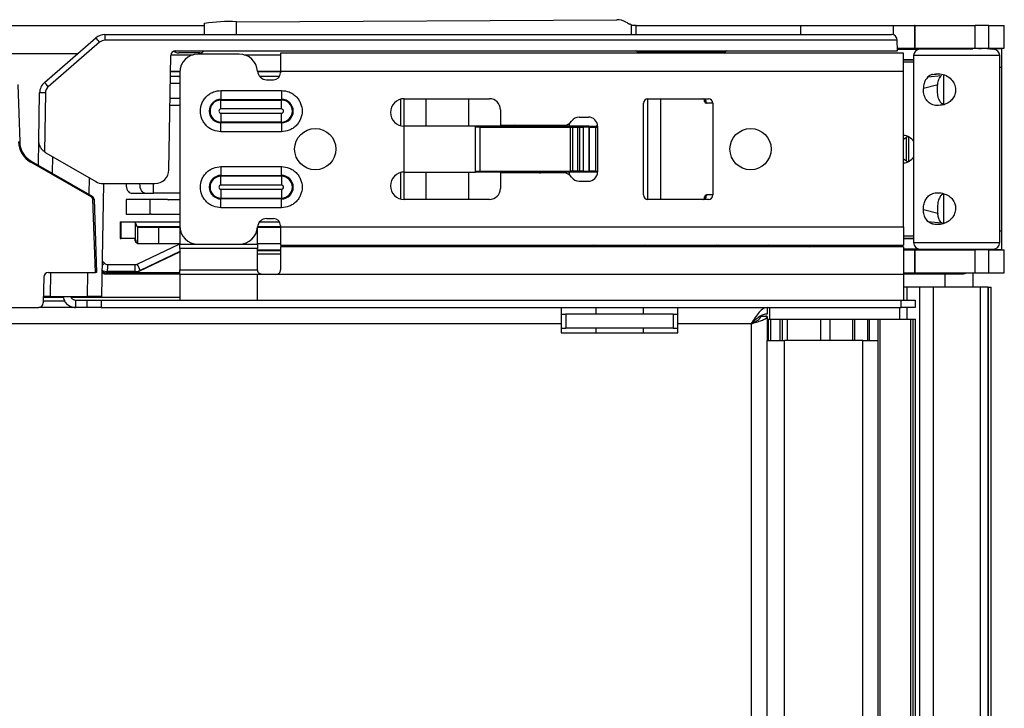
# Model space of a CAD drawing. Units: inches. Extents: x 10.2 to 87.8, y 9.9 to 73.7.
# Drawn here: x 52.1 to 56.4, y 40.9 to 43.9 of the extents above; entities that cross this region are included whole.
import ezdxf

# ---------------------------------------------------------------- set-up
doc = ezdxf.new("R2010")
doc.units = ezdxf.units.IN
doc.header["$MEASUREMENT"] = 0

msp = doc.modelspace()

# ---------------------------------------------------------------- linework, layer by layer
at = {"color": 7, "linetype": 'Continuous', "lineweight": 25}
for p, q in [((41.798, 43.8812), (52.933, 43.8812)), ((52.933, 43.8421), (52.933, 43.8902)), ((53.0713, 43.897), (54.7047, 43.9057)), ((54.7504, 43.8918), (54.7441, 43.8954)), ((54.7688, 43.849), (54.7688, 43.8812)), ((54.7881, 43.8812), (54.7688, 43.8812)), ((54.7708, 43.8812), (54.7695, 43.8816)), ((54.7881, 43.8812), (55.4937, 43.8812)), ((55.4937, 43.8812), (55.8933, 43.8812)), ((55.8933, 43.8812), (55.984, 43.8812)), ((55.984, 43.8812), (55.984, 43.7828)), ((55.9858, 43.8812), (55.984, 43.8812)), ((55.9858, 43.8812), (55.9858, 43.7828)), ((55.9858, 43.8812), (56.2451, 43.8812)), ((56.2451, 43.7828), (56.2451, 43.8812)), ((56.3018, 43.8812), (56.2451, 43.8812)), ((56.3018, 43.8812), (56.3018, 43.7828)), ((56.3018, 43.8812), (56.37, 43.8812)), ((56.37, 43.7828), (56.37, 43.8812)), ((52.246, 43.6363), (52.4666, 43.8274)), ((52.5059, 43.8421), (52.5059, 43.8175)), ((52.5059, 43.8421), (55.8851, 43.8421)), ((54.7688, 43.8421), (54.7688, 43.849)), ((52.483, 43.809), (52.2623, 43.6179)), ((55.9101, 43.8175), (52.5059, 43.8175)), ((55.9108, 43.7721), (55.9101, 43.8175)), ((52.7807, 43.261), (52.7892, 43.7524)), ((52.7895, 43.7552), (52.8843, 43.7552)), ((52.8092, 43.7721), (55.9108, 43.7721)), ((52.9133, 43.7631), (52.824, 43.7631)), ((53.0829, 43.7581), (52.9057, 43.7581)), ((53.1042, 43.7552), (53.26, 43.7552)), ((55.9372, 43.7621), (53.26, 43.7621)), ((53.26, 43.7621), (53.26, 43.6833)), ((54.7925, 43.7672), (54.7926, 43.767)), ((55.1724, 43.767), (55.1724, 43.7672)), ((55.9107, 43.7828), (55.984, 43.7828)), ((55.9372, 43.6833), (55.9372, 43.7621)), ((55.9802, 43.7513), (55.9802, 42.9481)), ((55.984, 43.7828), (55.9858, 43.7828)), ((55.9858, 43.7828), (56.2451, 43.7828)), ((56.2451, 43.7828), (56.3018, 43.7828)), ((56.2597, 43.7808), (56.2597, 43.7828)), ((56.2719, 43.7808), (56.2597, 43.7808)), ((56.3582, 43.7808), (56.2963, 43.7808)), ((56.3018, 43.7828), (56.37, 43.7828)), ((56.3503, 42.9481), (56.3503, 43.7513)), ((56.3582, 43.7828), (56.3582, 43.7808)), ((56.3582, 43.7808), (56.3582, 43.702)), ((55.9372, 43.7335), (55.9802, 43.7335)), ((55.9802, 43.7237), (55.9372, 43.7237)), ((56.3582, 43.702), (56.3582, 42.9973)), ((52.7877, 43.6627), (52.827, 43.6627)), ((52.788, 43.6843), (52.8271, 43.6843)), ((52.827, 43.6794), (52.827, 43.02)), ((53.1614, 43.6843), (53.26, 43.6843)), ((53.17, 43.6627), (53.2561, 43.6627)), ((53.26, 43.6833), (53.26, 43.6774)), ((55.9372, 43.6833), (53.26, 43.6833)), ((55.9372, 43.016), (55.9372, 43.6833)), ((56.0421, 43.6599), (56.1004, 43.6665)), ((56.1092, 43.6692), (56.1092, 43.541)), ((52.131, 43.6267), (52.1396, 43.3813)), ((52.827, 43.6312), (52.7871, 43.6312)), ((53.2007, 43.6479), (53.2305, 43.6479)), ((56.0839, 43.6264), (56.0223, 43.6109)), ((52.2217, 43.3875), (52.2253, 43.592)), ((52.2503, 43.592), (52.2458, 43.3383)), ((53.0045, 43.6016), (53.2644, 43.6016)), ((53.0045, 43.6016), (53.0045, 43.5636)), ((53.2644, 43.6016), (53.2644, 43.5636)), ((52.7855, 43.5387), (52.827, 43.5387)), ((52.786, 43.5682), (52.827, 43.5682)), ((53.0045, 43.5636), (53.2644, 43.5636)), ((53.0045, 43.5636), (53.0045, 43.5603)), ((53.0045, 43.5603), (53.2644, 43.5603)), ((53.0045, 43.5222), (53.0045, 43.5603)), ((53.2644, 43.5603), (53.2644, 43.5636)), ((53.2644, 43.5222), (53.2644, 43.5603)), ((53.7753, 43.5639), (53.7753, 43.4504)), ((53.7903, 43.5643), (53.7903, 43.4481)), ((53.7915, 43.5662), (54.1577, 43.5662)), ((53.8845, 43.5662), (53.8845, 43.4481)), ((54.0683, 43.5662), (54.0683, 43.4481)), ((54.8191, 43.1528), (54.8191, 43.5465)), ((54.8388, 43.5662), (55.0986, 43.5662)), ((54.8934, 43.5662), (54.8934, 43.1331)), ((55.0823, 43.5544), (55.0823, 43.5583)), ((55.0823, 43.5583), (55.0872, 43.5583)), ((55.0872, 43.5544), (55.0823, 43.5544)), ((55.0872, 43.5583), (55.0872, 43.5544)), ((55.1183, 43.5465), (55.0901, 43.5465)), ((55.1183, 43.5465), (55.1183, 43.1528)), ((53.2644, 43.5222), (53.0045, 43.5222)), ((53.0045, 43.5039), (53.2644, 43.5039)), ((53.0045, 43.5039), (53.0045, 43.4659)), ((53.2644, 43.4659), (53.2644, 43.5039)), ((54.2049, 43.519), (54.2049, 43.452)), ((53.2644, 43.4659), (53.0045, 43.4659)), ((53.0045, 43.4659), (53.0045, 43.4625)), ((53.2644, 43.4625), (53.0045, 43.4625)), ((53.0045, 43.4245), (53.0045, 43.4625)), ((53.2644, 43.4625), (53.2644, 43.4659)), ((53.2644, 43.4625), (53.2644, 43.4245)), ((53.7915, 43.2513), (53.7915, 43.4481)), ((54.0986, 43.4481), (53.7915, 43.4481)), ((54.1001, 43.4481), (54.0986, 43.4466)), ((54.1001, 43.4481), (54.0986, 43.4481)), ((54.0986, 43.2513), (54.0986, 43.4481)), ((54.1183, 43.4481), (54.1001, 43.4481)), ((54.1183, 43.4481), (54.118, 43.4442)), ((54.5041, 43.4481), (54.1183, 43.4481)), ((54.2049, 43.452), (54.4777, 43.452)), ((54.3252, 43.4481), (54.3253, 43.4501)), ((54.3253, 43.452), (54.3253, 43.4501)), ((54.5054, 43.4442), (54.5041, 43.4481)), ((54.512, 43.4481), (54.5041, 43.4481)), ((54.5146, 43.4442), (54.512, 43.4481)), ((54.5398, 43.4481), (54.512, 43.4481)), ((54.5398, 43.4481), (54.5368, 43.4442)), ((54.5466, 43.4481), (54.5398, 43.4481)), ((54.5435, 43.4875), (54.5829, 43.4875)), ((54.5447, 43.4442), (54.5466, 43.4481)), ((54.5607, 43.4481), (54.5466, 43.4481)), ((54.5607, 43.4481), (54.5604, 43.4442)), ((54.5818, 43.4481), (54.5607, 43.4481)), ((54.5818, 43.4481), (54.5857, 43.4442)), ((54.5842, 43.4481), (54.5818, 43.4481)), ((54.5881, 43.4442), (54.5842, 43.4481)), ((54.5842, 43.4481), (54.6161, 43.4481)), ((54.6161, 43.4481), (54.6154, 43.4442)), ((54.6222, 43.4481), (54.6161, 43.4481)), ((54.6222, 43.4481), (54.6222, 43.2513)), ((53.2644, 43.4245), (53.0045, 43.4245)), ((54.118, 43.4442), (54.0986, 43.4442)), ((54.118, 43.2552), (54.118, 43.4442)), ((54.118, 43.4442), (54.5054, 43.4442)), ((54.5054, 43.4442), (54.5054, 43.2552)), ((54.5054, 43.4442), (54.5146, 43.4442)), ((54.5146, 43.4442), (54.5146, 43.2552)), ((54.5146, 43.4442), (54.5368, 43.4442)), ((54.5368, 43.4442), (54.5447, 43.4442)), ((54.5368, 43.4442), (54.5368, 43.2552)), ((54.5447, 43.4442), (54.5447, 43.2552)), ((54.5447, 43.4442), (54.5604, 43.4442)), ((54.5857, 43.4442), (54.5604, 43.4442)), ((54.5604, 43.4442), (54.5604, 43.2552)), ((54.5857, 43.2552), (54.5857, 43.4442)), ((54.5857, 43.4442), (54.5881, 43.4442)), ((54.5881, 43.2552), (54.5881, 43.4442)), ((54.5881, 43.4442), (54.6154, 43.4442)), ((54.6154, 43.2552), (54.6154, 43.4442)), ((54.6154, 43.4442), (54.6222, 43.4442)), ((52.1346, 43.3812), (52.1396, 43.3813)), ((52.2198, 43.2807), (52.2217, 43.3875)), ((55.9491, 43.2975), (55.9491, 43.4019)), ((55.9577, 43.4035), (55.9577, 43.2958)), ((52.2517, 43.3345), (52.467, 43.2101)), ((52.187, 43.2939), (52.1895, 43.2982)), ((52.4489, 43.1427), (52.187, 43.2939)), ((52.1895, 43.2982), (52.4514, 43.147)), ((53.0045, 43.2749), (53.2644, 43.2749)), ((53.0045, 43.2749), (53.0045, 43.2368)), ((53.0045, 43.2368), (53.2644, 43.2368)), ((53.0045, 43.2335), (53.0045, 43.2368)), ((53.2644, 43.2368), (53.2644, 43.2749)), ((53.2644, 43.2368), (53.2644, 43.2335)), ((53.7753, 43.249), (53.7753, 43.1354)), ((53.7903, 43.2512), (53.7903, 43.1351)), ((53.7915, 43.2513), (54.0986, 43.2513)), ((53.8845, 43.2513), (53.8845, 43.1331)), ((54.0683, 43.2513), (54.0683, 43.1331)), ((54.0986, 43.2552), (54.118, 43.2552)), ((54.0986, 43.2527), (54.1001, 43.2513)), ((54.1001, 43.2513), (54.0986, 43.2513)), ((54.1183, 43.2513), (54.1001, 43.2513)), ((54.118, 43.2552), (54.5054, 43.2552)), ((54.1183, 43.2513), (54.118, 43.2552)), ((54.5041, 43.2513), (54.1183, 43.2513)), ((54.2049, 43.2473), (54.2049, 43.1804)), ((54.4777, 43.2473), (54.2049, 43.2473)), ((54.3253, 43.2493), (54.3251, 43.2513)), ((54.3253, 43.2493), (54.3253, 43.2473)), ((54.3727, 43.2513), (54.3743, 43.2454)), ((54.5054, 43.2552), (54.5041, 43.2513)), ((54.512, 43.2513), (54.5041, 43.2513)), ((54.5146, 43.2552), (54.5054, 43.2552)), ((54.5146, 43.2552), (54.512, 43.2513)), ((54.5398, 43.2513), (54.512, 43.2513)), ((54.5368, 43.2552), (54.5146, 43.2552)), ((54.5447, 43.2552), (54.5368, 43.2552)), ((54.5368, 43.2552), (54.5398, 43.2513)), ((54.5466, 43.2513), (54.5398, 43.2513)), ((54.5604, 43.2552), (54.5447, 43.2552)), ((54.5447, 43.2552), (54.5466, 43.2513)), ((54.5607, 43.2513), (54.5466, 43.2513)), ((54.5604, 43.2552), (54.5857, 43.2552)), ((54.5604, 43.2552), (54.5607, 43.2513)), ((54.5818, 43.2513), (54.5607, 43.2513)), ((54.5818, 43.2513), (54.5857, 43.2552)), ((54.5842, 43.2513), (54.5818, 43.2513)), ((54.5881, 43.2552), (54.5842, 43.2513)), ((54.6161, 43.2513), (54.5842, 43.2513)), ((54.5881, 43.2552), (54.5857, 43.2552)), ((54.6154, 43.2552), (54.5881, 43.2552)), ((54.6154, 43.2552), (54.6161, 43.2513)), ((54.6154, 43.2552), (54.6222, 43.2552)), ((54.6222, 43.2513), (54.6161, 43.2513)), ((52.4997, 43.2021), (52.4912, 42.7161)), ((52.497, 43.2021), (52.7207, 43.2021)), ((52.597, 43.2021), (52.597, 43.2001)), ((52.6562, 43.2001), (52.597, 43.2001)), ((52.6562, 43.2001), (52.6562, 43.2021)), ((53.2644, 43.2335), (53.0045, 43.2335)), ((53.0045, 43.1955), (53.0045, 43.2335)), ((53.2644, 43.1955), (53.0045, 43.1955)), ((53.2644, 43.2335), (53.2644, 43.1955)), ((54.5435, 43.2119), (54.5829, 43.2119)), ((52.6186, 43.1607), (52.6778, 43.1607)), ((52.6778, 43.1607), (52.7145, 43.1607)), ((52.827, 43.1607), (52.7145, 43.1607)), ((53.0045, 43.1771), (53.0045, 43.1391)), ((53.0045, 43.1771), (53.2644, 43.1771)), ((53.2644, 43.1771), (53.2644, 43.1391)), ((55.1183, 43.1528), (55.0901, 43.1528)), ((56.1092, 43.1584), (56.1092, 43.03)), ((52.4489, 43.1427), (52.4514, 43.147)), ((52.4539, 43.1344), (52.4589, 43.1346)), ((52.4649, 42.8192), (52.4539, 43.1344)), ((52.4589, 43.1346), (52.4699, 42.8192)), ((52.5973, 43.1331), (52.5973, 43.0702)), ((52.6998, 43.1331), (52.5973, 43.1331)), ((52.7748, 43.1331), (52.6998, 43.1331)), ((52.6998, 43.0702), (52.6998, 43.1331)), ((52.827, 43.1312), (52.779, 43.1312)), ((53.0045, 43.1391), (53.0045, 43.1358)), ((53.0045, 43.1391), (53.2644, 43.1391)), ((53.0045, 43.0977), (53.0045, 43.1358)), ((53.2644, 43.1358), (53.0045, 43.1358)), ((53.2644, 43.1391), (53.2644, 43.1358)), ((53.2644, 43.0977), (53.2644, 43.1358)), ((54.1577, 43.1331), (53.7915, 43.1331)), ((55.0986, 43.1331), (54.8388, 43.1331)), ((55.0823, 43.141), (55.0823, 43.145)), ((55.0823, 43.145), (55.0872, 43.145)), ((55.0872, 43.141), (55.0823, 43.141)), ((55.0872, 43.145), (55.0872, 43.141)), ((52.5973, 43.0702), (52.6998, 43.0702)), ((52.6998, 43.0702), (52.7004, 43.0702)), ((52.827, 43.0682), (52.7243, 43.0682)), ((53.2644, 43.0977), (53.0045, 43.0977)), ((56.0839, 43.073), (56.0223, 43.0884)), ((52.5716, 43.0367), (52.5716, 42.9658)), ((52.5716, 43.0367), (52.5753, 43.0367)), ((52.5753, 42.9658), (52.5753, 43.0367)), ((52.5753, 43.0367), (52.6323, 43.0367)), ((52.6323, 43.0367), (52.827, 43.0367)), ((52.6358, 43.0345), (52.6358, 42.9607)), ((53.17, 43.0367), (53.2561, 43.0367)), ((53.2007, 43.0515), (53.2305, 43.0515)), ((56.0421, 43.0395), (56.1004, 43.0329)), ((56.1056, 43.0292), (56.1004, 43.0329)), ((52.6457, 43.015), (52.6453, 43.015)), ((52.6457, 43.015), (52.6457, 42.9442)), ((52.6457, 43.015), (52.7374, 43.015)), ((52.7374, 42.9442), (52.7374, 43.015)), ((52.7374, 43.015), (52.827, 43.015)), ((52.827, 43.02), (52.827, 42.941)), ((53.1614, 43.015), (53.26, 43.015)), ((53.1616, 42.941), (53.1616, 43.0166)), ((53.26, 43.0219), (53.26, 43.016)), ((53.26, 43.016), (55.9372, 43.016)), ((53.26, 43.016), (53.26, 42.9373)), ((55.9372, 43.016), (55.9372, 42.9373)), ((56.3582, 42.9973), (56.3582, 42.9186)), ((52.5716, 42.9658), (52.5753, 42.9658)), ((52.6323, 42.9658), (52.5753, 42.9658)), ((52.6358, 42.9607), (52.6381, 42.9599)), ((52.6358, 42.9607), (52.6358, 42.9543)), ((52.6358, 42.9543), (52.6381, 42.9491)), ((52.6381, 42.9599), (52.6381, 42.9491)), ((52.6453, 42.9442), (52.6381, 42.9491)), ((52.6453, 42.9442), (52.6457, 42.9442)), ((52.6457, 42.9442), (52.7374, 42.9442)), ((52.7374, 42.9442), (52.827, 42.9442)), ((52.827, 42.941), (53.1616, 42.941)), ((52.9057, 42.9412), (53.0829, 42.9412)), ((53.1616, 42.9442), (53.26, 42.9442)), ((55.9802, 42.9757), (55.9372, 42.9757)), ((55.9372, 42.9658), (55.9802, 42.9658)), ((52.6559, 42.8268), (52.827, 42.9089)), ((53.1616, 42.9227), (52.827, 42.9227)), ((53.1616, 42.9002), (53.26, 42.8997)), ((53.26, 42.9373), (55.9372, 42.9373)), ((53.26, 42.9296), (53.26, 42.8312)), ((55.9372, 42.9296), (53.26, 42.9296)), ((54.0476, 42.9296), (54.0476, 42.9373)), ((54.0498, 42.9296), (54.0498, 42.9373)), ((54.0642, 42.9296), (54.0565, 42.9373)), ((54.4456, 42.9354), (54.4312, 42.9296)), ((54.5164, 42.9296), (54.502, 42.9354)), ((54.6051, 42.934), (54.6007, 42.9373)), ((54.612, 42.9352), (54.6093, 42.9374)), ((54.6235, 42.9296), (54.612, 42.9352)), ((54.8242, 42.9373), (54.8214, 42.9352)), ((54.8283, 42.934), (54.8327, 42.9373)), ((55.1366, 42.934), (55.1322, 42.9373)), ((55.1435, 42.9352), (55.1408, 42.9374)), ((55.155, 42.9296), (55.1435, 42.9352)), ((55.3557, 42.9373), (55.3529, 42.9352)), ((55.3598, 42.934), (55.3642, 42.9373)), ((55.463, 42.9354), (55.4486, 42.9296)), ((55.5193, 42.9354), (55.5339, 42.9296)), ((55.9007, 42.9296), (55.9084, 42.9373)), ((55.9152, 42.9373), (55.9152, 42.9296)), ((55.9173, 42.9373), (55.9173, 42.9296)), ((55.9372, 42.9296), (55.9372, 42.8115)), ((55.9372, 42.9166), (55.984, 42.9166)), ((55.984, 42.9166), (55.984, 42.8182)), ((55.9858, 42.9166), (55.984, 42.9166)), ((55.9858, 42.9166), (55.9858, 42.8182)), ((55.9858, 42.9166), (56.2451, 42.9166)), ((56.2451, 42.8182), (56.2451, 42.9166)), ((56.3018, 42.9166), (56.2451, 42.9166)), ((56.2597, 42.9166), (56.2597, 42.9186)), ((56.2963, 42.9186), (56.3582, 42.9186)), ((56.3018, 42.9166), (56.3018, 42.8182)), ((56.3018, 42.9166), (56.37, 42.9166)), ((56.3582, 42.9186), (56.3582, 42.9166)), ((56.37, 42.8182), (56.37, 42.9166)), ((52.2628, 42.8192), (52.4649, 42.8192)), ((52.4699, 42.8192), (52.4649, 42.8192)), ((52.5152, 42.8185), (52.5132, 42.8136)), ((52.5132, 42.8136), (52.827, 42.8136)), ((52.5173, 42.8235), (52.5152, 42.8185)), ((52.5152, 42.8185), (52.5623, 42.8185)), ((52.827, 42.8185), (52.5152, 42.8185)), ((52.6357, 42.8235), (52.5173, 42.8235)), ((52.5178, 42.8535), (52.6362, 42.8534)), ((52.6049, 42.8215), (52.5764, 42.8188)), ((52.6342, 42.8219), (52.619, 42.8219)), ((52.6342, 42.8219), (52.6357, 42.8235)), ((52.6573, 42.8284), (52.6559, 42.8268)), ((52.827, 42.8312), (53.1616, 42.8312)), ((52.827, 42.8115), (52.827, 42.8312)), ((53.1616, 42.8115), (52.827, 42.8115)), ((53.1813, 42.8115), (53.1616, 42.8115)), ((53.2403, 42.8115), (53.1813, 42.8115)), ((55.9372, 42.8115), (53.2403, 42.8115)), ((55.9372, 42.8182), (55.984, 42.8182)), ((55.9372, 42.8136), (56.1894, 42.8136)), ((55.984, 42.8182), (55.9858, 42.8182)), ((55.9858, 42.8182), (56.2451, 42.8182)), ((56.2341, 42.8182), (56.2341, 42.7562)), ((56.2451, 42.8182), (56.3018, 42.8182)), ((56.3018, 42.8182), (56.37, 42.8182)), ((52.2428, 42.7996), (52.2409, 42.6889)), ((55.9511, 42.7562), (55.937, 42.7562)), ((56.0054, 42.7562), (55.9511, 42.7562)), ((56.0054, 42.7562), (56.0054, 15.3812)), ((56.0654, 42.7562), (56.0054, 42.7562)), ((56.0654, 15.3812), (56.0654, 42.7562)), ((56.2682, 42.7562), (56.0654, 42.7562)), ((56.2682, 15.3812), (56.2682, 42.7562)), ((56.3001, 42.7562), (56.2682, 42.7562)), ((56.3001, 15.3812), (56.3001, 42.7562)), ((56.3008, 42.7562), (56.3001, 42.7562)), ((56.3008, 42.7562), (56.3135, 42.7562)), ((56.3135, 38.1522), (56.3135, 42.7562)), ((52.3272, 42.7119), (52.2413, 42.7119)), ((52.27, 42.7161), (52.2414, 42.7161)), ((52.27, 42.7161), (52.4312, 42.7161)), ((52.827, 42.7119), (52.361, 42.7119)), ((52.3798, 42.7012), (52.3798, 42.6692)), ((52.3798, 42.7012), (52.4298, 42.7012)), ((52.4298, 42.6692), (52.4298, 42.7012)), ((52.4298, 42.7012), (52.4898, 42.7012)), ((52.4912, 42.7161), (52.4312, 42.7161)), ((52.4898, 42.7012), (52.4898, 42.6692)), ((52.4898, 42.7012), (55.9272, 42.7012)), ((55.9272, 42.6692), (55.9272, 42.7012)), ((55.9272, 42.7012), (55.9872, 42.7012)), ((55.9872, 42.7012), (55.9872, 42.6692)), ((41.9794, 42.6692), (52.2209, 42.6692)), ((52.4298, 42.6692), (52.2209, 42.6692)), ((52.4898, 42.6692), (52.4298, 42.6692)), ((52.4898, 42.6692), (55.9272, 42.6692)), ((54.4667, 42.6692), (54.4667, 42.5992)), ((54.6144, 42.6692), (54.6144, 42.6412)), ((54.8191, 42.6412), (54.8191, 42.6692)), ((54.9667, 42.5992), (54.9667, 42.6692)), ((55.3517, 42.6692), (55.3517, 42.6412)), ((55.3628, 42.6192), (55.3628, 42.6692)), ((55.9191, 42.6692), (55.9191, 42.6192)), ((55.9872, 42.6692), (55.9272, 42.6692)), ((54.4667, 42.6412), (54.4867, 42.6412)), ((54.4867, 42.6412), (54.4867, 42.5812)), ((54.9467, 42.6412), (54.4867, 42.6412)), ((54.9467, 42.6412), (54.9467, 42.5812)), ((54.9467, 42.6412), (54.9667, 42.6412)), ((55.3517, 42.6312), (55.3237, 42.6312)), ((55.3517, 42.6312), (55.3517, 42.5277)), ((55.3565, 42.5277), (55.3565, 42.6192)), ((55.3565, 42.6192), (55.3665, 42.6192)), ((55.3665, 42.6192), (55.4065, 42.6192)), ((55.4065, 42.6192), (55.4165, 42.6192)), ((55.4165, 42.6192), (55.438, 42.6192)), ((55.438, 42.5277), (55.438, 42.6192)), ((55.438, 42.6192), (55.5815, 42.6192)), ((55.5815, 42.6192), (55.6215, 42.6192)), ((55.6215, 42.5277), (55.6215, 42.6192)), ((55.6215, 42.6192), (55.7178, 42.6192)), ((55.7178, 42.6192), (55.7178, 42.5277)), ((55.7178, 42.6192), (55.7278, 42.6192)), ((55.7278, 42.6192), (55.7843, 42.6192)), ((55.7843, 42.6192), (55.7914, 42.6192)), ((55.7914, 42.6192), (55.8268, 42.6192)), ((55.8268, 42.6192), (55.8268, 15.5442)), ((55.8268, 42.6192), (55.8365, 42.6192)), ((55.8365, 15.5442), (55.8365, 42.6192)), ((55.8365, 42.6192), (55.9679, 42.6192)), ((55.9679, 15.5442), (55.9679, 42.6192)), ((55.9679, 42.6192), (55.9782, 42.6192)), ((55.9782, 15.5442), (55.9782, 42.6192)), ((55.9782, 42.6192), (55.9884, 42.6192)), ((55.9884, 15.5442), (55.9884, 42.6192)), ((55.9884, 42.6192), (55.9885, 42.6192)), ((55.9885, 15.5442), (55.9885, 42.6192)), ((54.4667, 42.5992), (42.4357, 42.5992)), ((54.4667, 42.5992), (54.4667, 42.5612)), ((54.4667, 42.5812), (54.4867, 42.5812)), ((54.4667, 42.5612), (54.9667, 42.5612)), ((54.9467, 42.5812), (54.4867, 42.5812)), ((54.6144, 42.5812), (54.6144, 42.5612)), ((54.8191, 42.5612), (54.8191, 42.5812)), ((54.9467, 42.5812), (54.9667, 42.5812)), ((54.9667, 42.5612), (54.9667, 42.5992)), ((55.2817, 42.5992), (54.9667, 42.5992)), ((55.2817, 42.5992), (55.2817, 15.5642)), ((55.3517, 42.5277), (55.4257, 42.5277)), ((55.3517, 40.596), (55.3517, 42.5277)), ((55.7617, 42.5277), (55.4257, 42.5277)), ((55.4257, 40.5782), (55.4257, 42.5277)), ((55.7617, 40.5795), (55.7617, 42.5277)), ((55.7617, 42.5277), (55.8268, 42.5277))]:
    msp.add_line(p, q, dxfattribs=at)
at = {"color": 8, "linetype": 'Continuous', "lineweight": 25}
for p, q in [((53.0713, 43.8421), (53.0713, 43.897)), ((54.7881, 43.8421), (54.7881, 43.8812)), ((55.4937, 43.8812), (55.4937, 43.8421)), ((55.8933, 43.8407), (55.8933, 43.8812)), ((41.798, 43.7612), (52.3901, 43.7612)), ((55.1724, 43.7672), (54.7925, 43.7672)), ((54.7926, 43.767), (54.9825, 43.767)), ((54.9825, 43.767), (55.1724, 43.767)), ((55.9107, 43.7788), (56.0029, 43.7788)), ((56.3503, 43.7513), (55.9802, 43.7513)), ((55.9372, 43.7341), (55.9802, 43.7341)), ((56.3503, 43.702), (56.3582, 43.702)), ((52.827, 43.6824), (52.788, 43.6824)), ((52.827, 43.6582), (52.8176, 43.6627)), ((53.26, 43.6824), (53.1616, 43.6824)), ((56.062, 43.671), (56.0936, 43.6726)), ((54.837, 43.5661), (54.837, 43.1332)), ((54.2547, 43.4481), (54.2547, 43.452)), ((54.3253, 43.4501), (54.3316, 43.452)), ((54.4545, 43.452), (54.4545, 43.4481)), ((54.5013, 43.4481), (54.5013, 43.4599)), ((52.2805, 43.3178), (52.2793, 43.2464)), ((54.2547, 43.2473), (54.2547, 43.2513)), ((54.3316, 43.2473), (54.3253, 43.2493)), ((54.4545, 43.2513), (54.4545, 43.2473)), ((54.5013, 43.2395), (54.5013, 43.2513)), ((52.4388, 43.1543), (52.4401, 43.2257)), ((52.7145, 43.1607), (52.7145, 43.2021)), ((56.062, 43.0284), (56.0948, 43.0267)), ((52.6437, 43.017), (52.827, 43.017)), ((53.1616, 43.017), (53.26, 43.017)), ((56.3582, 42.9973), (56.3503, 42.9973)), ((52.6449, 42.8554), (52.827, 42.9427)), ((55.9802, 42.9653), (55.9372, 42.9653)), ((55.9802, 42.9481), (56.3503, 42.9481)), ((52.827, 42.9097), (52.6573, 42.8284)), ((53.26, 42.9162), (53.1616, 42.9162)), ((53.26, 42.9122), (53.1616, 42.9122)), ((54.4456, 42.9296), (54.4456, 42.9354)), ((54.502, 42.9354), (54.502, 42.9296)), ((54.8283, 42.934), (54.8201, 42.9298)), ((55.3598, 42.934), (55.3512, 42.9296)), ((55.463, 42.9296), (55.463, 42.9354)), ((55.5193, 42.9296), (55.5193, 42.9354)), ((56.0029, 42.9205), (55.9372, 42.9205)), ((52.4939, 42.8692), (52.5037, 42.8594)), ((52.2718, 42.8192), (52.27, 42.7161)), ((52.4312, 42.7161), (52.433, 42.8192)), ((56.1141, 42.8136), (56.1141, 42.7562)), ((56.1894, 42.8136), (56.1848, 42.8182)), ((55.9511, 42.7562), (55.9511, 42.7012)), ((56.3008, 42.7562), (56.3008, 38.2125)), ((52.241, 42.6976), (52.3326, 42.6976)), ((55.9511, 42.6692), (55.9511, 42.6192)), ((55.3485, 42.6312), (55.3485, 42.6351)), ((55.3665, 42.5277), (55.3665, 42.6192)), ((55.4065, 42.5277), (55.4065, 42.6192)), ((55.4165, 42.5277), (55.4165, 42.6192)), ((55.5815, 42.5277), (55.5815, 42.6192)), ((55.7278, 42.5277), (55.7278, 42.6192)), ((55.7843, 42.5277), (55.7843, 42.6192)), ((55.7914, 42.5277), (55.7914, 42.6192))]:
    msp.add_line(p, q, dxfattribs=at)
at = {"color": 7, "linetype": 'Continuous', "lineweight": 25, "flags": 128}
for points in [[(55.9372, 43.3923), (55.9536, 43.4042), (55.9549, 43.4048)], [(55.9549, 43.2945), (55.9536, 43.2951), (55.9372, 43.3071)], [(52.597, 43.2001), (52.5974, 43.1924), (52.5986, 43.185), (52.6006, 43.1782), (52.6033, 43.1722), (52.6066, 43.1673), (52.6103, 43.1637), (52.6144, 43.1615), (52.6186, 43.1607)], [(52.6778, 43.1607), (52.6736, 43.1615), (52.6696, 43.1637), (52.6658, 43.1673), (52.6626, 43.1722), (52.6599, 43.1782), (52.6579, 43.185), (52.6566, 43.1924), (52.6562, 43.2001)]]:
    msp.add_lwpolyline(points, dxfattribs=at)
at = {"color": 7, "linetype": 'Continuous', "lineweight": 25}
for centre in [(53.4096, 43.3497), (55.2797, 43.3497)]:
    msp.add_circle(centre, 0.0886, dxfattribs=at)
for centre, radius, start, end in [((53.0395, 43.1352), 0.7624, 87.6129, 98.0322), ((52.5059, 43.7821), 0.06, 90, 130.8954), ((52.0727, 43.4617), 0.5375, 40.2437, 42.8737), ((55.8851, 43.8171), 0.025, 1, 90), ((52.5059, 43.7825), 0.035, 90, 130.8954), ((52.8092, 43.7521), 0.02, 90, 179), ((52.824, 43.8024), 0.0394, 234.5199, 270), ((52.9057, 43.6794), 0.0787, 90, 180), ((52.9133, 43.7828), 0.0197, 270, 327.1801), ((53.0829, 43.6794), 0.0787, 3.8226, 90), ((54.7875, 43.7671), 0.005, 1, 90), ((54.7976, 43.7671), 0.005, 181, 270), ((55.1674, 43.7671), 0.005, 270, 359), ((55.1774, 43.7671), 0.005, 90, 179), ((56.0078, 43.7513), 0.0276, 90, 180), ((56.3227, 43.7513), 0.0276, 0, 90), ((53.2007, 43.6873), 0.0394, 183.8226, 270), ((53.2305, 43.6774), 0.0295, 270, 0), ((52.2852, 43.591), 0.06, 130.8954, 179), ((51.852, 43.2706), 0.5375, 40.2437, 42.8737), ((52.2852, 43.5914), 0.035, 130.8954, 179), ((52.2378, 43.2338), 0.3584, 88.0016, 91.9984), ((53.0045, 43.5131), 0.0505, 90, 270), ((53.0045, 43.5131), 0.0472, 90, 270), ((53.2644, 43.5131), 0.0505, 270, 90), ((53.2644, 43.5131), 0.0472, 270, 90), ((53.7915, 43.5072), 0.0591, 90, 270), ((53.7978, 43.5643), 0.00747, 165.1132, 180.314), ((54.1577, 43.519), 0.0472, 0, 90), ((54.8388, 43.5465), 0.0197, 90, 180), ((55.0744, 43.5584), 0.00786, 359.9132, 89.9129), ((55.0793, 43.5584), 0.00786, 359.9132, 89.9129), ((55.0901, 43.5544), 0.00786, 179.9132, 269.9129), ((55.095, 43.5544), 0.00786, 179.9132, 269.9129), ((55.0986, 43.5465), 0.0197, 0, 90), ((53.0045, 43.5131), 0.00916, 90, 270), ((53.2644, 43.5131), 0.00916, 270, 90), ((54.4777, 43.4914), 0.0394, 270, 326.633), ((54.5435, 43.4481), 0.0394, 90, 146.633), ((54.5829, 43.4481), 0.0394, 0, 90), ((55.9346, 43.3563), 0.0525, 29.6285, 87.184), ((52.2395, 43.3848), 0.105, 182, 240), ((52.2395, 43.3848), 0.1, 182, 240), ((52.2817, 43.3864), 0.06, 233.3057, 240), ((55.9346, 43.343), 0.0525, 272.816, 330.3715), ((52.7207, 43.2621), 0.06, 270, 359), ((53.0045, 43.1863), 0.0505, 90, 270), ((53.2644, 43.1863), 0.0505, 270, 90), ((53.7915, 43.1922), 0.0591, 90, 270), ((54.4777, 43.208), 0.0394, 33.367, 90), ((54.5829, 43.2513), 0.0394, 270, 0), ((52.497, 43.2621), 0.06, 240, 270), ((53.0045, 43.1863), 0.0472, 90, 270), ((53.0045, 43.1863), 0.00916, 90, 270), ((53.2644, 43.1863), 0.0472, 270, 90), ((53.2644, 43.1863), 0.00916, 270, 90), ((54.5435, 43.2513), 0.0394, 213.367, 270), ((54.1577, 43.1804), 0.0472, 270, 0), ((54.8388, 43.1528), 0.0197, 180, 270), ((55.0901, 43.145), 0.00786, 90.0871, 180.0868), ((55.095, 43.145), 0.00786, 90.0871, 180.0868), ((55.0986, 43.1528), 0.0197, 270, 0), ((52.4439, 43.134), 0.01, 2, 60), ((52.4439, 43.134), 0.015, 2, 60), ((53.7978, 43.1351), 0.00747, 179.686, 194.8867), ((55.0744, 43.141), 0.00786, 270.0871, 0.0868), ((55.0793, 43.141), 0.00786, 270.0871, 0.0868), ((53.2007, 43.0121), 0.0394, 90, 176.1774), ((53.2305, 43.0219), 0.0295, 0, 90), ((52.9057, 43.02), 0.0787, 180, 270), ((53.0829, 43.02), 0.0787, 270, 356.1774), ((56.0078, 42.9481), 0.0276, 180, 270), ((56.3227, 42.9481), 0.0276, 270, 0), ((52.2226, 42.6448), 0.4719, 22.8873, 26.5017), ((52.2628, 42.7992), 0.02, 90, 179), ((52.0707, 42.8466), 0.4471, 357.0363, 0.8795), ((52.1891, 42.8466), 0.4471, 357.0363, 0.8795), ((52.2209, 42.6892), 0.02, 270, 359)]:
    msp.add_arc(centre, radius, start, end, dxfattribs=at)
at = {"color": 8, "linetype": 'Continuous', "lineweight": 25}
msp.add_arc((51.0293, 44.3341), 2.0853, 314.6013, 314.9947, dxfattribs=at)
at = {"color": 7, "linetype": 'Continuous', "lineweight": 25}
for centre, major_axis, ratio, start_param, end_param in [((54.7047, 43.8271), (0.0604, 0.0508), 0.994572, 0.351076, 0.874675), ((54.7902, 43.9599), (0.079, -0.0105), 0.987463, 4.320676, 4.455945), ((52.6323, 42.958), (0, 0.0787), 0.18511, 6.044542, 6.283185), ((52.6323, 42.958), (0, 0.00787), 0.18511, 5.560451, 6.283185), ((52.6429, 43.0229), (0, 0.0787), 0.18511, 2.418858, 2.62813), ((52.5178, 42.8735), (-0.0017, 0.0199), 0.999222, 2.272449, 3.057342), ((52.6362, 42.8734), (0.0063, 0.019), 0.999164, 3.458372, 3.906071), ((52.5132, 42.8636), (0.0462, -0.0191), 0.999964, 4.689424, 5.105025), ((52.5152, 42.8685), (-0.0191, -0.0462), 0.999822, 6.217847, 6.675821), ((52.5152, 42.8685), (-0.0191, -0.0462), 0.999286, 6.271285, 6.675632), ((52.5623, 42.819), (0.015, 0), 0.034921, 4.712389, 5.934119), ((52.619, 42.8214), (0.015, 0), 0.034921, 1.570796, 2.792527), ((52.6343, 42.8719), (-0.0341, -0.0367), 0.998867, 0.747631, 1.19533), ((52.6357, 42.8734), (-0.027, 0.0421), 0.999473, 2.569558, 3.017257), ((56.1893, 42.8636), (0.0354, 0.0354), 0.999939, 3.927143, 4.35903)]:
    msp.add_ellipse(centre, major_axis=major_axis, ratio=ratio, start_param=start_param, end_param=end_param, dxfattribs=at)
at = {"color": 8, "linetype": 'Continuous', "lineweight": 25}
msp.add_ellipse((52.5173, 42.8735), major_axis=(-0.0351, 0.0356), ratio=0.999645, start_param=1.859308, end_param=2.362004, dxfattribs=at)
at = {"color": 7, "linetype": 'Continuous', "lineweight": 25}
for points, knots in [([(54.7695, 43.8816), (54.7688, 43.8822), (54.7674, 43.8833), (54.7643, 43.8852), (54.7618, 43.8863), (54.7601, 43.8871)], [0, 0, 0, 0, 0.250682, 0.501363, 1, 1, 1, 1]), ([(56.2341, 43.7788), (56.2199, 43.7788), (56.1907, 43.7788), (56.1414, 43.7788), (56.0931, 43.7788), (56.0519, 43.7788), (56.0233, 43.7788), (56.0083, 43.7788), (56.0094, 43.7788), (56.0098, 43.7788)], [0, 0, 0, 0, 0.143162, 0.295054, 0.454832, 0.61461, 0.766502, 0.918393, 1, 1, 1, 1]), ([(56.3209, 43.7788), (56.3213, 43.7788), (56.3227, 43.7788), (56.3136, 43.7788), (56.3074, 43.7788)], [0, 0, 0, 0, 0.329083, 1, 1, 1, 1]), ([(56.0421, 43.6599), (56.0373, 43.6543), (56.0283, 43.6439), (56.0233, 43.6253), (56.0226, 43.6144), (56.0223, 43.6109)], [0, 0, 0, 0, 0.4408461, 0.8197144, 1, 1, 1, 1]), ([(56.062, 43.671), (56.06, 43.6703), (56.0559, 43.6689), (56.0491, 43.6655), (56.0448, 43.662), (56.0421, 43.6599)], [0, 0, 0, 0, 0.27495, 0.549922, 1, 1, 1, 1]), ([(56.062, 43.671), (56.0702, 43.6726), (56.0866, 43.6758), (56.1138, 43.6698), (56.1378, 43.6558), (56.154, 43.6354), (56.1606, 43.6158), (56.1606, 43.6041), (56.1606, 43.6003)], [0, 0, 0, 0, 0.198005, 0.396353, 0.58838, 0.762208, 0.920651, 1, 1, 1, 1]), ([(56.0839, 43.6264), (56.0845, 43.6305), (56.0863, 43.6421), (56.0912, 43.6566), (56.098, 43.664), (56.1004, 43.6665)], [0, 0, 0, 0, 0.263387, 0.748418, 1, 1, 1, 1]), ([(56.113, 43.5391), (56.1096, 43.5405), (56.1022, 43.5436), (56.0937, 43.5536), (56.0864, 43.5696), (56.0826, 43.5921), (56.0824, 43.6125), (56.0836, 43.6237), (56.0839, 43.6264)], [0, 0, 0, 0, 0.1229413, 0.2660075, 0.430501, 0.6745461, 0.9227322, 1, 1, 1, 1]), ([(53.0045, 43.4245), (52.9934, 43.4257), (52.9762, 43.4275), (52.9555, 43.4386), (52.9415, 43.45), (52.93, 43.4641), (52.9193, 43.4847), (52.9138, 43.5131), (52.9193, 43.5414), (52.9299, 43.562), (52.9415, 43.5761), (52.9555, 43.5876), (52.9762, 43.5986), (52.9934, 43.6004), (53.0045, 43.6016)], [0, 0, 0, 0, 0.119721, 0.184823, 0.25, 0.315101, 0.380279, 0.5, 0.619721, 0.684823, 0.75, 0.815101, 0.880279, 1, 1, 1, 1]), ([(53.2644, 43.6016), (53.2755, 43.6004), (53.2927, 43.5986), (53.3133, 43.5876), (53.3274, 43.5761), (53.3389, 43.562), (53.3496, 43.5414), (53.3551, 43.5131), (53.3496, 43.4847), (53.3389, 43.4641), (53.3274, 43.45), (53.3133, 43.4386), (53.2927, 43.4275), (53.2755, 43.4257), (53.2644, 43.4245)], [0, 0, 0, 0, 0.1197215, 0.1848227, 0.25, 0.3151012, 0.3802785, 0.5, 0.6197215, 0.6848227, 0.75, 0.8151012, 0.8802785, 1, 1, 1, 1]), ([(56.1079, 43.5402), (56.0989, 43.5386), (56.0809, 43.5353), (56.0565, 43.5413), (56.0378, 43.5552), (56.0266, 43.5755), (56.0224, 43.5952), (56.0223, 43.6069), (56.0223, 43.6109)], [0, 0, 0, 0, 0.197083, 0.394619, 0.586396, 0.759998, 0.918744, 1, 1, 1, 1]), ([(56.1606, 43.6003), (56.1595, 43.5931), (56.1573, 43.5791), (56.1453, 43.5613), (56.1284, 43.5475), (56.115, 43.5427), (56.1079, 43.5402)], [0, 0, 0, 0, 0.24962, 0.489257, 0.728777, 1, 1, 1, 1]), ([(54.2666, 43.452), (54.2652, 43.4515), (54.263, 43.4506), (54.2615, 43.4487), (54.2609, 43.4481)], [0, 0, 0, 0, 0.64925, 1, 1, 1, 1]), ([(54.374, 43.454), (54.374, 43.4526), (54.3739, 43.4505), (54.3732, 43.4487), (54.3729, 43.4481)], [0, 0, 0, 0, 0.65279, 1, 1, 1, 1]), ([(54.4523, 43.452), (54.4526, 43.4515), (54.4532, 43.4506), (54.4535, 43.4487), (54.4535, 43.4481)], [0, 0, 0, 0, 0.6492502, 1, 1, 1, 1]), ([(52.2458, 43.3383), (52.2426, 43.3411), (52.2349, 43.3476), (52.2257, 43.3622), (52.222, 43.3761), (52.2217, 43.3852), (52.2217, 43.3874), (52.2217, 43.3875)], [0, 0, 0, 0, 0.201521, 0.48001, 0.877507, 0.995123, 1, 1, 1, 1]), ([(53.0045, 43.0977), (52.9934, 43.0989), (52.9762, 43.1008), (52.9555, 43.1118), (52.9415, 43.1232), (52.93, 43.1373), (52.9193, 43.158), (52.9138, 43.1863), (52.9193, 43.2146), (52.9299, 43.2353), (52.9415, 43.2494), (52.9555, 43.2608), (52.9762, 43.2718), (52.9934, 43.2737), (53.0045, 43.2749)], [0, 0, 0, 0, 0.119721, 0.184823, 0.25, 0.315101, 0.380279, 0.5, 0.619721, 0.684823, 0.75, 0.815101, 0.880279, 1, 1, 1, 1]), ([(53.2644, 43.2749), (53.2755, 43.2737), (53.2927, 43.2718), (53.3133, 43.2608), (53.3274, 43.2494), (53.3389, 43.2353), (53.3496, 43.2146), (53.3551, 43.1863), (53.3496, 43.158), (53.3389, 43.1373), (53.3274, 43.1232), (53.3133, 43.1118), (53.2927, 43.1008), (53.2755, 43.0989), (53.2644, 43.0977)], [0, 0, 0, 0, 0.1197215, 0.1848227, 0.25, 0.3151012, 0.3802785, 0.5, 0.6197215, 0.6848227, 0.75, 0.8151012, 0.8802785, 1, 1, 1, 1]), ([(54.2666, 43.2473), (54.2652, 43.2479), (54.263, 43.2488), (54.2615, 43.2506), (54.2609, 43.2513)], [0, 0, 0, 0, 0.64925, 1, 1, 1, 1]), ([(54.4535, 43.2513), (54.4534, 43.2502), (54.4531, 43.2484), (54.4525, 43.2476), (54.4522, 43.2473)], [0, 0, 0, 0, 0.609883, 1, 1, 1, 1]), ([(56.0223, 43.0884), (56.0225, 43.0957), (56.023, 43.1102), (56.0295, 43.1302), (56.0407, 43.1466), (56.0572, 43.158), (56.0788, 43.1633), (56.0968, 43.1621), (56.1066, 43.1595), (56.1079, 43.1592)], [0, 0, 0, 0, 0.146593, 0.293987, 0.44687, 0.60758, 0.781729, 0.971856, 1, 1, 1, 1]), ([(56.1063, 43.1569), (56.1052, 43.1564), (56.1003, 43.1541), (56.0938, 43.1456), (56.0863, 43.1298), (56.0826, 43.1072), (56.0824, 43.0869), (56.0836, 43.0756), (56.0839, 43.073)], [0, 0, 0, 0, 0.04135, 0.197726, 0.377522, 0.64427, 0.915544, 1, 1, 1, 1]), ([(56.1079, 43.1592), (56.116, 43.1562), (56.1309, 43.1508), (56.1486, 43.1345), (56.1584, 43.1167), (56.16, 43.1042), (56.1606, 43.0991)], [0, 0, 0, 0, 0.30922, 0.565039, 0.821678, 1, 1, 1, 1]), ([(52.7748, 43.1331), (52.7756, 43.1331), (52.7767, 43.133), (52.778, 43.1325), (52.7786, 43.1321), (52.7789, 43.1316), (52.779, 43.1313), (52.779, 43.1312), (52.779, 43.1312)], [0, 0, 0, 0, 0.506076, 0.654953, 0.856683, 0.921608, 0.987201, 1, 1, 1, 1]), ([(52.7243, 43.0682), (52.7232, 43.0682), (52.7174, 43.0683), (52.7109, 43.0689), (52.7051, 43.0696), (52.7035, 43.0697), (52.7025, 43.0699), (52.7018, 43.0699), (52.7013, 43.07), (52.701, 43.07), (52.7008, 43.0701), (52.7007, 43.0701), (52.7006, 43.0701), (52.7005, 43.0701), (52.7005, 43.0701), (52.7004, 43.0701), (52.7004, 43.0701), (52.7004, 43.0701), (52.7004, 43.0701), (52.7004, 43.0701), (52.7004, 43.0702), (52.7004, 43.0702), (52.7004, 43.0702), (52.7004, 43.0702), (52.7004, 43.0702)], [0, 0, 0, 0, 0.1437869, 0.7192377, 0.8124934, 0.8747729, 0.9163494, 0.9441013, 0.9626255, 0.9749965, 0.9832537, 0.9887683, 0.992454, 0.9949207, 0.9965731, 0.997683, 0.9984312, 0.9989383, 0.9992851, 0.9996029, 0.9997734, 0.9998901, 0.9999742, 1, 1, 1, 1]), ([(56.0421, 43.0395), (56.0373, 43.0451), (56.0283, 43.0554), (56.0233, 43.0741), (56.0226, 43.0849), (56.0223, 43.0884)], [0, 0, 0, 0, 0.440846, 0.819714, 1, 1, 1, 1]), ([(56.1606, 43.0991), (56.1603, 43.0918), (56.1596, 43.0773), (56.1495, 43.0573), (56.1338, 43.041), (56.1129, 43.0296), (56.0889, 43.0243), (56.0717, 43.0255), (56.0631, 43.028), (56.062, 43.0284)], [0, 0, 0, 0, 0.147497, 0.29421, 0.446462, 0.607154, 0.781677, 0.972129, 1, 1, 1, 1]), ([(56.1004, 43.0329), (56.0981, 43.0353), (56.0921, 43.0417), (56.0867, 43.0557), (56.0848, 43.0675), (56.0839, 43.073)], [0, 0, 0, 0, 0.242858, 0.643858, 1, 1, 1, 1]), ([(52.6437, 43.017), (52.6418, 43.0222), (52.6394, 43.0286), (52.6369, 43.0329), (52.6361, 43.034), (52.6358, 43.0345)], [0, 0, 0, 0, 0.679805, 0.844777, 1, 1, 1, 1]), ([(56.062, 43.0284), (56.06, 43.0291), (56.0559, 43.0305), (56.0491, 43.0339), (56.0448, 43.0373), (56.0421, 43.0395)], [0, 0, 0, 0, 0.27495, 0.549922, 1, 1, 1, 1]), ([(52.6453, 43.015), (52.645, 43.0151), (52.6445, 43.0153), (52.644, 43.0163), (52.6438, 43.0169), (52.6437, 43.017)], [0, 0, 0, 0, 0.466651, 0.933296, 1, 1, 1, 1]), ([(56.0098, 42.9205), (56.0094, 42.9205), (56.0083, 42.9205), (56.0233, 42.9205), (56.0519, 42.9205), (56.0931, 42.9205), (56.1415, 42.9205), (56.1914, 42.9205), (56.2387, 42.9205), (56.2798, 42.9205), (56.3084, 42.9205), (56.3225, 42.9205), (56.3213, 42.9205), (56.3209, 42.9205)], [0, 0, 0, 0, 0.052588, 0.15047, 0.248351, 0.351314, 0.454277, 0.552158, 0.65004, 0.753003, 0.855966, 0.953847, 1, 1, 1, 1]), ([(52.827, 42.8115), (52.827, 42.797), (52.827, 42.7681), (52.827, 42.7317), (52.827, 42.7062), (52.827, 42.7029), (52.827, 42.7012)], [0, 0, 0, 0, 0.250009, 0.5, 0.749991, 1, 1, 1, 1]), ([(52.3264, 42.7161), (52.3265, 42.7155), (52.3267, 42.7113), (52.3292, 42.7038), (52.3339, 42.694), (52.3407, 42.6855), (52.349, 42.6784), (52.3586, 42.6732), (52.369, 42.6699), (52.3762, 42.6694), (52.3798, 42.6692)], [0, 0, 0, 0, 0.022733, 0.162342, 0.301952, 0.441562, 0.581171, 0.720781, 0.86039, 1, 1, 1, 1]), ([(52.3591, 42.7161), (52.3591, 42.7158), (52.3596, 42.7142), (52.3612, 42.7114), (52.3639, 42.7079), (52.3673, 42.705), (52.3712, 42.7029), (52.3754, 42.7015), (52.3783, 42.7013), (52.3798, 42.7012)], [0, 0, 0, 0, 0.027798, 0.189832, 0.351865, 0.513899, 0.675933, 0.837966, 1, 1, 1, 1]), ([(55.2817, 42.5992), (55.286, 42.6013), (55.2956, 42.606), (55.3089, 42.6132), (55.3191, 42.6208), (55.3233, 42.6269), (55.3236, 42.6303), (55.3237, 42.6312)], [0, 0, 0, 0, 0.1971907, 0.4358611, 0.6745907, 0.91332, 1, 1, 1, 1]), ([(55.2817, 42.5992), (55.2899, 42.6016), (55.3063, 42.6064), (55.3279, 42.6136), (55.3437, 42.6207), (55.3509, 42.6266), (55.3515, 42.6301), (55.3517, 42.6312)], [0, 0, 0, 0, 0.223616, 0.447276, 0.670935, 0.894595, 1, 1, 1, 1])]:
    msp.add_open_spline(points, degree=3, knots=knots, dxfattribs=at)
for points in [[(52.827, 42.9227), (52.827, 42.9236), (52.827, 42.9254), (52.827, 42.9298), (52.827, 42.9352), (52.827, 42.9391), (52.827, 42.941)], [(53.1616, 42.941), (53.1616, 42.9391), (53.1616, 42.9352), (53.1616, 42.9298), (53.1616, 42.9254), (53.1616, 42.9236), (53.1616, 42.9227)], [(52.827, 42.9227), (52.827, 42.9183), (52.827, 42.9096), (52.827, 42.8873), (52.827, 42.8606), (52.827, 42.841), (52.827, 42.8312)], [(53.1616, 42.8312), (53.1616, 42.841), (53.1616, 42.8606), (53.1616, 42.8873), (53.1616, 42.9096), (53.1616, 42.9183), (53.1616, 42.9227)], [(53.1813, 42.8115), (53.1787, 42.8118), (53.1735, 42.8124), (53.167, 42.8169), (53.1625, 42.8234), (53.1619, 42.8286), (53.1616, 42.8312)], [(53.1616, 42.7012), (53.1616, 42.7029), (53.1616, 42.7062), (53.1616, 42.7317), (53.1616, 42.7681), (53.1616, 42.797), (53.1616, 42.8115)], [(53.2403, 42.8115), (53.2429, 42.8118), (53.2481, 42.8124), (53.2546, 42.8169), (53.2591, 42.8234), (53.2597, 42.8286), (53.26, 42.8312)], [(55.9372, 42.8115), (55.9372, 42.797), (55.9372, 42.7681), (55.9372, 42.7317), (55.9372, 42.7062), (55.9372, 42.7029), (55.9372, 42.7012)], [(55.3517, 42.6692), (55.3458, 42.6682), (55.3342, 42.6661), (55.3167, 42.6499), (55.2992, 42.6268), (55.2875, 42.6084), (55.2817, 42.5992)], [(55.3517, 42.6412), (55.3458, 42.6406), (55.3342, 42.6393), (55.3167, 42.6296), (55.2992, 42.6158), (55.2875, 42.6047), (55.2817, 42.5992)]]:
    msp.add_open_spline(points, degree=3, dxfattribs=at)
at = {"color": 8, "linetype": 'Continuous', "lineweight": 25}
for points, knots in [([(54.612, 42.9351), (54.6118, 42.9353), (54.6111, 42.9358), (54.6095, 42.9359), (54.6074, 42.9354), (54.6059, 42.9345), (54.6051, 42.934)], [0, 0, 0, 0, 0.158227, 0.438815, 0.719408, 1, 1, 1, 1]), ([(54.8214, 42.935), (54.8216, 42.9353), (54.8223, 42.9358), (54.8239, 42.9359), (54.826, 42.9354), (54.8276, 42.9345), (54.8283, 42.934)], [0, 0, 0, 0, 0.163148, 0.442095, 0.721048, 1, 1, 1, 1]), ([(55.1435, 42.9351), (55.1433, 42.9353), (55.1426, 42.9358), (55.141, 42.9359), (55.1389, 42.9354), (55.1373, 42.9345), (55.1366, 42.934)], [0, 0, 0, 0, 0.158227, 0.438815, 0.719408, 1, 1, 1, 1]), ([(55.3529, 42.935), (55.3531, 42.9353), (55.3538, 42.9358), (55.3554, 42.9359), (55.3575, 42.9354), (55.3591, 42.9345), (55.3598, 42.934)], [0, 0, 0, 0, 0.163148, 0.442095, 0.721048, 1, 1, 1, 1])]:
    msp.add_open_spline(points, degree=3, knots=knots, dxfattribs=at)

doc.saveas('drawing.dxf')
